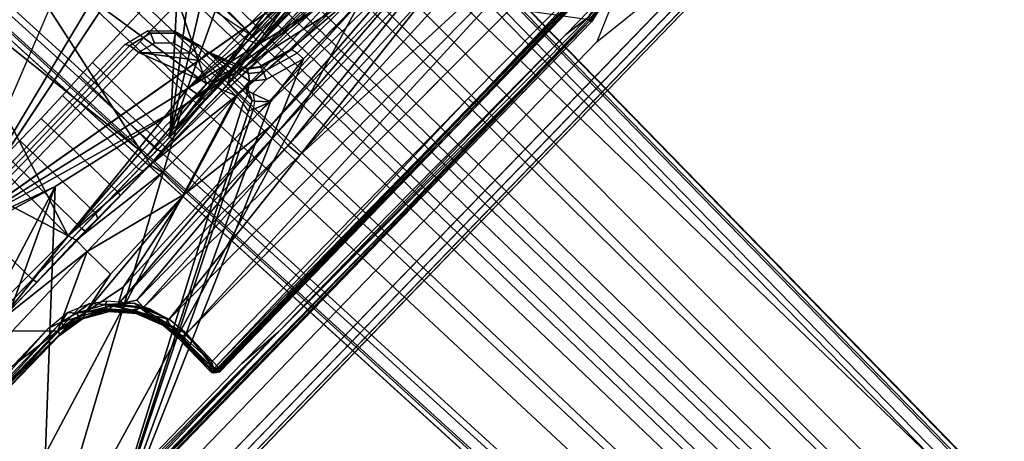
# Model space of a CAD drawing. Units: inches. Extents: x -2 to 216, y -6 to 228.
# Drawn here: x 79 to 82, y 79 to 81 of the extents above; entities that cross this region are included whole.
import ezdxf

# ---------------------------------------------------------------- set-up
doc = ezdxf.new("R2010")
doc.units = ezdxf.units.IN
doc.header["$MEASUREMENT"] = 0
for name, color, linetype in [('SEAT-BASE', 5, 'Continuous'), ('SEAT-CHASSIS', 5, 'Continuous'), ('SEAT-FABRIC', 5, 'Continuous'), ('SEAT-FRAME', 5, 'Continuous')]:
    doc.layers.add(name, color=color, linetype=linetype)

# ---------------------------------------------------------------- blocks, each defined once
blk = doc.blocks.new('1COSM_STOOL_LOWBACK_FXDARMS_0T')
at = {"layer": 'SEAT-BASE'}
for points in [[(-0.445, -12.9805, 4.6427), (-0.7835, -1.831, 7.726), (-0.763, -1.8427, 7.7766), (-0.4279, -12.9938, 4.6922)], [(-0.7835, -1.831, 7.726), (-0.7566, -2.7009, 7.4436), (-0.4638, -12.2845, 4.77), (-0.445, -12.9805, 4.6427)], [(-0.4279, -12.9938, 4.6922), (-0.763, -1.8427, 7.7766), (-0.7134, -1.8462, 7.8018), (-0.3818, -13, 4.7197)], [(-0.3818, -13, 4.7197), (-0.7134, -1.8462, 7.8018), (-0.3572, -1.8462, 7.8317), (-0.192, -13, 4.7496)], [(-0.192, -13, 4.7496), (-0.3572, -1.8462, 7.8317), (0, -1.8462, 7.8418), (0, -13, 4.7597)], [(0, -13, 4.7597), (0, -1.8462, 7.8418), (0.3572, -1.8462, 7.8317), (0.192, -13, 4.7496)], [(0.192, -13, 4.7496), (0.3572, -1.8462, 7.8317), (0.7134, -1.8462, 7.8018), (0.3818, -13, 4.7197)], [(0.3818, -13, 4.7197), (0.7134, -1.8462, 7.8018), (0.763, -1.8427, 7.7766), (0.4279, -12.9938, 4.6922)], [(0.4279, -12.9938, 4.6922), (0.763, -1.8427, 7.7766), (0.7835, -1.831, 7.726), (0.445, -12.9805, 4.6427)], [(0.445, -12.9805, 4.6427), (0.4638, -12.2845, 4.77), (0.7566, -2.7009, 7.4436), (0.7835, -1.831, 7.726)], [(-0.1, -2.3581, 6.3616), (-0.0962, -3.8656, 6.0034), (-0.1556, -3.5293, 6.4814), (-0.1623, -2.2398, 6.8147)], [(-0.0962, -3.8656, 6.0034), (-0.0962, -3.8656, 6.0034), (-0.0591, -2.3919, 5.1688), (-0.1, -2.3581, 6.3616)], [(-0.075, -12.2765, 4.0039), (-0.0591, -11.9929, 3.5866), (-0.0591, -2.3919, 5.1688), (-0.0962, -3.8656, 6.0034)], [(-0.0591, -2.3919, 5.1688), (0.0591, -2.3919, 5.1688), (0.0591, -11.9929, 3.5866), (-0.0591, -11.9929, 3.5866)], [(0.0962, -3.8656, 6.0034), (0.0591, -2.3919, 5.1688), (0.0591, -11.9929, 3.5866), (0.075, -12.2765, 4.0039)], [(-0.3843, -12.2495, 4.6539), (-0.6626, -2.664, 7.3173), (-0.7309, -2.6791, 7.3655), (-0.4413, -12.2644, 4.7009)], [(-0.2763, -12.2507, 4.5728), (-0.4426, -2.894, 7.1322), (-0.6626, -2.664, 7.3173), (-0.3843, -12.2495, 4.6539)], [(-0.2763, -12.2507, 4.5728), (-0.4426, -2.894, 7.1322), (-0.6626, -2.664, 7.3173), (-0.3843, -12.2495, 4.6539)], [(0.3843, -12.2495, 4.6539), (0.6626, -2.664, 7.3173), (0.4426, -2.894, 7.1322), (0.2763, -12.2507, 4.5728)], [(0.3843, -12.2495, 4.6539), (0.6626, -2.664, 7.3173), (0.4426, -2.894, 7.1322), (0.2763, -12.2507, 4.5728)], [(0.4413, -12.2644, 4.7009), (0.7309, -2.6791, 7.3655), (0.6626, -2.664, 7.3173), (0.3843, -12.2495, 4.6539)], [(-0.4413, -12.2644, 4.7009), (-0.7309, -2.6791, 7.3655), (-0.7566, -2.7009, 7.4436), (-0.4638, -12.2845, 4.77)], [(0.4638, -12.2845, 4.77), (0.7566, -2.7009, 7.4436), (0.7309, -2.6791, 7.3655), (0.4413, -12.2644, 4.7009)], [(-0.1972, -12.2558, 4.4629), (-0.2963, -3.1423, 6.9012), (-0.4426, -2.894, 7.1322), (-0.2763, -12.2507, 4.5728)], [(-0.1972, -12.2558, 4.4629), (-0.2963, -3.1423, 6.9012), (-0.4426, -2.894, 7.1322), (-0.2763, -12.2507, 4.5728)], [(0.2763, -12.2507, 4.5728), (0.4426, -2.894, 7.1322), (0.2963, -3.1423, 6.9012), (0.1972, -12.2558, 4.4629)], [(0.2763, -12.2507, 4.5728), (0.4426, -2.894, 7.1322), (0.2963, -3.1423, 6.9012), (0.1972, -12.2558, 4.4629)], [(-0.1101, -12.2677, 4.2405), (-0.1556, -3.5293, 6.4814), (-0.2963, -3.1423, 6.9012), (-0.1972, -12.2558, 4.4629)], [(-0.1101, -12.2677, 4.2405), (-0.1556, -3.5293, 6.4814), (-0.2963, -3.1423, 6.9012), (-0.1972, -12.2558, 4.4629)], [(0.1972, -12.2558, 4.4629), (0.2963, -3.1423, 6.9012), (0.1556, -3.5293, 6.4814), (0.1101, -12.2677, 4.2405)], [(0.1972, -12.2558, 4.4629), (0.2963, -3.1423, 6.9012), (0.1556, -3.5293, 6.4814), (0.1101, -12.2677, 4.2405)], [(-0.075, -12.2765, 4.0039), (-0.0962, -3.8656, 6.0034), (-0.1556, -3.5293, 6.4814), (-0.1101, -12.2677, 4.2405)], [(-0.075, -12.2765, 4.0039), (-0.0962, -3.8656, 6.0034), (-0.1556, -3.5293, 6.4814), (-0.1101, -12.2677, 4.2405)], [(0.1101, -12.2677, 4.2405), (0.1556, -3.5293, 6.4814), (0.0962, -3.8656, 6.0034), (0.075, -12.2765, 4.0039)], [(0.1101, -12.2677, 4.2405), (0.1556, -3.5293, 6.4814), (0.0962, -3.8656, 6.0034), (0.075, -12.2765, 4.0039)]]:
    blk.add_3dface(points, dxfattribs=at)
at = {"layer": 'SEAT-CHASSIS'}
for points, invisible_edges in [([(-0.19, -2.869, 22.6231), (-1.4234, -3.5615, 22.4821), (-0.4308, -2.7717, 22.6041)], 1), ([(0.0448, -3.0071, 22.6385), (-1.4234, -3.5615, 22.4821), (-0.19, -2.869, 22.6231)], 2), ([(-1.4234, -3.5615, 22.4821), (0.3036, -3.2426, 22.649), (0.3083, -3.8919, 22.6167)], 2), ([(-1.9563, -4.1146, 25.1136), (-1.416, -4.1183, 25.0106), (-3.2129, -4.1167, 25.4114)], 2), ([(-1.9461, -4.117, 25.1575), (-3.2129, -4.1167, 25.4114), (-1.416, -4.1183, 25.0106)], 2), ([(-1.0982, -4.3924, 24.8259), (-1.0891, -4.3592, 24.8261), (-1.0826, -4.4462, 24.8091)], 2), ([(1.28, -4.6322, 24.2322), (-1.0773, -4.4589, 24.8976), (-1.0855, -4.6327, 24.869)], 1), ([(1.28, -4.6322, 24.2322), (1.4425, -4.568, 24.2015), (-1.0773, -4.4589, 24.8976)], 15), ([(-1.0773, -4.4589, 24.8976), (1.4425, -4.568, 24.2015), (1.4895, -4.5006, 24.2022)], 1), ([(0.8319, -4.7414, 22.7952), (0.9179, -4.7191, 22.83), (0.8352, -4.7343, 22.8453)], 12), ([(0.8319, -4.7414, 22.7952), (0.8352, -4.7343, 22.8453), (-2.188, -4.7347, 23.3043)], 1), ([(-2.1496, -4.7269, 23.2636), (0.83, -4.7284, 22.7739), (-2.0775, -4.737, 23.2676)], 14), ([(-2.0775, -4.737, 23.2676), (0.83, -4.7284, 22.7739), (0.8319, -4.7414, 22.7952)], 1)]:
    blk.add_3dface(points, dxfattribs=dict(at, invisible_edges=invisible_edges))
for points in [[(-1.123, -3.8812, 25.1111), (-1.4138, -2.8984, 25.2586), (-1.5295, -3.8726, 25.1364)], [(-1.123, -3.8812, 25.1111), (-1.1019, -2.8985, 25.251), (-1.4138, -2.8984, 25.2586)], [(-1.123, -3.8812, 25.1111), (-0.7018, -3.8583, 25.1267), (-0.7897, -2.8984, 25.2565)], [(-1.123, -3.8812, 25.1111), (-0.7897, -2.8984, 25.2565), (-1.1019, -2.8985, 25.251)], [(-0.7018, -3.8583, 25.1267), (-0.4779, -2.8983, 25.2716), (-0.7897, -2.8984, 25.2565)], [(-0.7018, -3.8583, 25.1267), (-0.3473, -3.8583, 25.1558), (-0.4779, -2.8983, 25.2716)], [(-0.3473, -3.8583, 25.1558), (0.1434, -2.8978, 25.3176), (-0.4779, -2.8983, 25.2716)], [(0.4431, -3.8587, 25.2462), (0.1434, -2.8978, 25.3176), (-0.3473, -3.8583, 25.1558)], [(0.0448, -3.0071, 22.6385), (0.2526, -3.1715, 22.6479), (-1.4234, -3.5615, 22.4821)], [(0.3036, -3.2426, 22.649), (-1.4234, -3.5615, 22.4821), (0.2526, -3.1715, 22.6479)], [(-0.7561, -3.8976, 23.7008), (-0.7561, -3.4979, 23.7008), (-0.6573, -3.4939, 23.7686), (-0.6573, -3.8976, 23.7686)], [(-0.5879, -3.8976, 23.8059), (-0.5879, -3.492, 23.8059), (-0.6573, -3.4939, 23.7686), (-0.6573, -3.8976, 23.7686)], [(-0.1426, -3.5106, 23.8794), (-0.1503, -3.4851, 23.8781), (-0.5879, -3.492, 23.8059), (-0.5879, -3.8976, 23.8059)], [(-1.0675, -3.8976, 23.7267), (-0.9897, -3.8976, 23.7138), (-0.9897, -3.4995, 23.7138), (-1.0675, -3.4996, 23.7267)], [(-0.9897, -3.8976, 23.7138), (-0.9897, -3.4995, 23.7138), (-0.8744, -3.4999, 23.6813), (-0.8744, -3.8976, 23.6813)], [(-0.8744, -3.8976, 23.6813), (-0.8744, -3.4999, 23.6813), (-0.7561, -3.4979, 23.7008), (-0.7561, -3.8976, 23.7008)], [(-0.5879, -3.8976, 23.8059), (-0.5879, -3.8976, 23.8059), (-0.1052, -3.5412, 23.8856), (-0.1426, -3.5106, 23.8794)], [(-1.5955, -3.5356, 24.9561), (-0.4534, -3.5331, 24.7395), (-0.4437, -3.5496, 24.7815), (-1.5891, -3.5521, 24.9987)], [(-1.5891, -3.5521, 24.9987), (-0.4437, -3.5496, 24.7815), (-0.4396, -3.5921, 24.7991), (-1.5863, -3.5946, 25.0165)], [(-1.4601, -3.565, 23.2509), (-1.3348, -3.5661, 23.1994), (-1.3348, -3.8976, 23.1994), (-1.4601, -3.8976, 23.2509)], [(-1.4234, -3.5615, 22.4821), (0.3083, -3.8919, 22.6167), (0.1552, -3.9606, 22.5993)], [(-0.4692, -3.8521, 22.566), (-1.0233, -3.7159, 22.5271), (-1.4234, -3.5615, 22.4821)], [(-1.4234, -3.5615, 22.4821), (0.1552, -3.9606, 22.5993), (-0.4692, -3.8521, 22.566)], [(-1.4101, -3.5921, 22.4888), (-1.4234, -3.5615, 22.4821), (-1.0233, -3.7159, 22.5271)], [(-1.3348, -3.8976, 23.1994), (-1.3348, -3.5661, 23.1994), (-0.4062, -3.5668, 22.9948), (-0.4062, -3.8189, 22.9948)], [(-0.0348, -3.567, 23.8972), (-0.0348, -3.567, 23.8972), (-0.1052, -3.5412, 23.8856), (-0.5879, -3.8976, 23.8059)], [(-0.5879, -3.8976, 23.8059), (-0.5879, -3.8976, 23.8059), (0.1118, -3.584, 23.9214), (-0.0348, -3.567, 23.8972)], [(-0.4534, -3.5331, 24.7395), (-0.3576, -3.5594, 24.7166), (-0.3557, -3.5735, 24.7609), (-0.4437, -3.5496, 24.7815)], [(-0.4437, -3.5496, 24.7815), (-0.3557, -3.5735, 24.7609), (-0.3724, -3.6105, 24.7836), (-0.4396, -3.5921, 24.7991)], [(-0.4062, -3.8189, 22.9948), (-0.4062, -3.5668, 22.9948), (-0.1187, -3.5677, 22.915), (-0.1227, -3.8189, 22.9163)], [(-0.3576, -3.5594, 24.7166), (-0.2868, -3.6326, 24.7003), (-0.2907, -3.6406, 24.7459), (-0.3557, -3.5735, 24.7609)], [(-0.1187, -3.5677, 22.915), (-0.1227, -3.8189, 22.9163), (0.1181, -3.8189, 22.8228), (0.1088, -3.5695, 22.8269)], [(-2.9212, -4.7183, 25.3543), (-0.3023, -3.9699, 24.7674), (-0.4396, -3.5921, 24.7991), (-1.5863, -3.5946, 25.0165)], [(-1.4101, -3.5921, 22.4888), (-1.0233, -3.7159, 22.5271), (-2.3627, -4.1059, 22.9739)], [(-0.5879, -3.8976, 23.8059), (0.8712, -3.7334, 24.0468), (0.8712, -3.5931, 24.0468), (0.1118, -3.584, 23.9214)], [(-0.3053, -3.7344, 24.7681), (-0.3228, -3.6617, 24.7721), (-0.3724, -3.6105, 24.7836), (-0.4396, -3.5921, 24.7991)], [(-0.3023, -3.778, 24.7674), (-0.3023, -3.778, 24.7674), (-0.3053, -3.7344, 24.7681), (-0.4396, -3.5921, 24.7991)], [(-0.3023, -3.9699, 24.7674), (-0.3023, -3.9699, 24.7674), (-0.3023, -3.778, 24.7674), (-0.4396, -3.5921, 24.7991)], [(-0.3557, -3.5735, 24.7609), (-0.2907, -3.6406, 24.7459), (-0.3228, -3.6617, 24.7721), (-0.3724, -3.6105, 24.7836)], [(-0.2907, -3.6406, 24.7459), (-0.2679, -3.7344, 24.741), (-0.3053, -3.7344, 24.7681), (-0.3228, -3.6617, 24.7721)], [(-0.2868, -3.6326, 24.7003), (-0.2615, -3.7344, 24.6953), (-0.2679, -3.7344, 24.741), (-0.2907, -3.6406, 24.7459)], [(-3.2733, -4.7216, 23.4656), (-1.0233, -3.7159, 22.5271), (-2.1496, -4.7269, 23.2636)], [(-2.3627, -4.1059, 22.9739), (-1.0233, -3.7159, 22.5271), (-2.1483, -4.2187, 22.9964)], [(-0.4692, -3.8521, 22.566), (-2.1496, -4.7269, 23.2636), (-1.0233, -3.7159, 22.5271)], [(-0.5879, -3.8976, 23.8059), (-0.5879, -3.8976, 23.8059), (0.9403, -3.761, 24.0582), (0.8712, -3.7334, 24.0468)], [(-0.2679, -3.7344, 24.741), (-0.2692, -3.778, 24.7463), (-0.3023, -3.778, 24.7674), (-0.3053, -3.7344, 24.7681)], [(-0.2615, -3.7344, 24.6953), (-0.2566, -3.778, 24.7091), (-0.2692, -3.778, 24.7463), (-0.2679, -3.7344, 24.741)], [(-0.2566, -3.778, 24.7091), (-0.2566, -3.778, 24.7091), (-0.2592, -3.7698, 24.6944), (-0.2615, -3.7344, 24.6953)], [(1.1782, -3.8583, 24.0975), (1.1782, -3.7835, 24.0975), (0.9403, -3.761, 24.0582), (-0.5879, -3.8976, 23.8059)], [(-0.2692, -3.778, 24.7463), (-0.2692, -3.9699, 24.7463), (-0.3023, -3.9699, 24.7674), (-0.3023, -3.778, 24.7674)], [(-0.2566, -3.778, 24.7091), (-0.2566, -3.9699, 24.7091), (-0.2692, -3.9699, 24.7463), (-0.2692, -3.778, 24.7463)], [(-0.2089, -3.9457, 24.6573), (-0.2001, -3.9298, 24.6317), (-0.2592, -3.7698, 24.6944), (-0.2566, -3.778, 24.7091)], [(-0.2001, -3.9298, 24.6317), (-0.2001, -3.9298, 24.6317), (-0.2029, -3.9246, 24.6009), (-0.2592, -3.7698, 24.6944)], [(-0.2566, -3.778, 24.7091), (-0.2566, -3.778, 24.7091), (-0.2269, -3.9677, 24.6704), (-0.2089, -3.9457, 24.6573)], [(-0.2566, -3.9699, 24.7091), (-0.2566, -3.9699, 24.7091), (-0.2269, -3.9677, 24.6704), (-0.2566, -3.778, 24.7091)], [(-0.4062, -3.8189, 22.9948), (-0.4062, -3.8189, 22.9948), (-0.3928, -3.8976, 22.9919), (-1.3348, -3.8976, 23.1994)], [(-0.4062, -3.8189, 22.9948), (-0.4062, -3.8189, 22.9948), (-0.1214, -3.8405, 22.9202), (-0.1177, -3.8591, 22.9313)], [(-0.1227, -3.8189, 22.9163), (-0.1227, -3.8189, 22.9163), (-0.1214, -3.8405, 22.9202), (-0.4062, -3.8189, 22.9948)], [(-0.4062, -3.8189, 22.9948), (-0.1177, -3.8591, 22.9313), (-0.1026, -3.8976, 22.9279), (-0.3928, -3.8976, 22.9919)], [(0.1181, -3.8189, 22.8228), (-0.1227, -3.8189, 22.9163), (-0.1214, -3.8405, 22.9202), (0.1248, -3.8597, 22.8377)], [(-2.1496, -4.7269, 23.2636), (-0.4692, -3.8521, 22.566), (0.3371, -4.0453, 22.622)], [(-1.123, -3.8812, 25.1111), (-0.7055, -3.8857, 25.1188), (-0.7018, -3.8583, 25.1267)], [(-0.7055, -3.8857, 25.1188), (-0.2453, -3.8876, 25.1564), (-0.3473, -3.8583, 25.1558)], [(-0.7055, -3.8857, 25.1188), (-0.3473, -3.8583, 25.1558), (-0.7018, -3.8583, 25.1267)], [(-0.5879, -3.8976, 23.8059), (-0.5879, -3.8976, 23.8059), (1.2106, -3.8813, 24.1028), (1.1782, -3.8583, 24.0975)], [(0.3371, -4.0453, 22.622), (-0.4692, -3.8521, 22.566), (0.1552, -3.9606, 22.5993)], [(-0.2453, -3.8876, 25.1564), (0.1236, -3.8583, 25.2081), (-0.3473, -3.8583, 25.1558)], [(0.5313, -3.9366, 25.2099), (0.1236, -3.8583, 25.2081), (-0.292, -3.9163, 25.1297)], [(-0.2453, -3.8876, 25.1564), (-0.292, -3.9163, 25.1297), (0.1236, -3.8583, 25.2081)], [(0.1248, -3.8597, 22.8377), (-0.1214, -3.8405, 22.9202), (-0.1177, -3.8591, 22.9313), (0.141, -3.8779, 22.8743)], [(-0.1026, -3.8976, 22.9279), (-0.1026, -3.8976, 22.9279), (-0.1177, -3.8591, 22.9313), (0.141, -3.8779, 22.8743)], [(-1.9457, -3.8976, 23.5817), (-1.9425, -3.9173, 23.5623), (-1.0643, -3.9173, 23.7073), (-1.0675, -3.8976, 23.7267)], [(-1.5261, -3.9187, 25.1259), (-1.123, -3.8812, 25.1111), (-1.5295, -3.8726, 25.1364)], [(-1.5261, -3.9187, 25.1259), (-1.1135, -3.9133, 25.0974), (-1.123, -3.8812, 25.1111)], [(-1.4496, -3.9173, 23.2676), (-1.4601, -3.8976, 23.2509), (-1.3348, -3.8976, 23.1994), (-1.3306, -3.9173, 23.2187)], [(-1.3306, -3.9173, 23.2187), (-1.3348, -3.8976, 23.1994), (1.244, -3.8976, 22.6312), (1.2483, -3.9173, 22.6504)], [(-1.123, -3.8812, 25.1111), (-0.7143, -3.9178, 25.0972), (-0.7055, -3.8857, 25.1188)], [(-1.1135, -3.9133, 25.0974), (-0.7143, -3.9178, 25.0972), (-1.123, -3.8812, 25.1111)], [(-1.0675, -3.8976, 23.7267), (-1.0643, -3.9173, 23.7073), (-0.9991, -3.9173, 23.6964), (-0.9897, -3.8976, 23.7138)], [(-0.9897, -3.8976, 23.7138), (-0.9991, -3.9173, 23.6964), (-0.8755, -3.9173, 23.6616), (-0.8744, -3.8976, 23.6813)], [(-0.8755, -3.9173, 23.6616), (-0.8744, -3.8976, 23.6813), (-0.7561, -3.8976, 23.7008), (-0.7488, -3.9173, 23.6825)], [(-0.7561, -3.8976, 23.7008), (-0.7488, -3.9173, 23.6825), (-0.6429, -3.9173, 23.7552), (-0.6573, -3.8976, 23.7686)], [(-0.2453, -3.8876, 25.1564), (-0.7055, -3.8857, 25.1188), (-0.7143, -3.9178, 25.0972)], [(-0.292, -3.9163, 25.1297), (-0.2453, -3.8876, 25.1564), (-0.7143, -3.9178, 25.0972)], [(-0.6573, -3.8976, 23.7686), (-0.6429, -3.9173, 23.7552), (-0.5847, -3.9173, 23.7865), (-0.5879, -3.8976, 23.8059)], [(1.3609, -3.8976, 24.1276), (1.2645, -3.8921, 24.1117), (1.2106, -3.8813, 24.1028), (-0.5879, -3.8976, 23.8059)], [(-0.5879, -3.8976, 23.8059), (-0.5847, -3.9173, 23.7865), (1.4491, -3.9173, 24.1222), (1.3609, -3.8976, 24.1276)], [(-0.1026, -3.8976, 22.9279), (0.141, -3.8779, 22.8743), (1.244, -3.878, 22.6312), (1.244, -3.8976, 22.6312)], [(-1.5408, -3.9173, 23.3053), (-1.0643, -3.9173, 23.7073), (-1.9425, -3.9173, 23.5623), (-1.6394, -3.9173, 23.3102)], [(-1.4496, -3.9173, 23.2676), (-0.9991, -3.9173, 23.6964), (-1.0643, -3.9173, 23.7073), (-1.5408, -3.9173, 23.3053)], [(-1.1159, -3.9738, 25.0588), (-1.5261, -3.9187, 25.1259), (-1.5288, -3.9785, 25.11)], [(-1.5261, -3.9187, 25.1259), (-1.1159, -3.9738, 25.0588), (-1.1135, -3.9133, 25.0974)], [(-1.4496, -3.9173, 23.2676), (-1.3306, -3.9173, 23.2187), (-0.8755, -3.9173, 23.6616), (-0.9991, -3.9173, 23.6964)], [(1.1711, -3.9173, 23.6377), (-0.5847, -3.9173, 23.7865), (-1.3306, -3.9173, 23.2187), (1.1708, -3.9173, 23.0922)], [(-0.7488, -3.9173, 23.6825), (-0.7488, -3.9173, 23.6825), (-0.8755, -3.9173, 23.6616), (-1.3306, -3.9173, 23.2187)], [(-1.3306, -3.9173, 23.2187), (-1.3306, -3.9173, 23.2187), (1.1804, -3.9173, 23.0436), (1.1708, -3.9173, 23.0922)], [(1.2483, -3.9173, 22.6504), (1.2078, -3.9173, 23.0022), (1.1804, -3.9173, 23.0436), (-1.3306, -3.9173, 23.2187)], [(-0.6429, -3.9173, 23.7552), (-0.7488, -3.9173, 23.6825), (-1.3306, -3.9173, 23.2187), (-0.5847, -3.9173, 23.7865)], [(-1.1159, -3.9738, 25.0588), (-0.7038, -3.9709, 25.0329), (-1.1135, -3.9133, 25.0974)], [(-0.7038, -3.9709, 25.0329), (-0.7143, -3.9178, 25.0972), (-1.1135, -3.9133, 25.0974)], [(-0.2923, -3.9298, 25.1109), (-0.292, -3.9163, 25.1297), (-0.7143, -3.9178, 25.0972)], [(-0.7143, -3.9178, 25.0972), (-0.7038, -3.9709, 25.0329), (-0.2936, -3.9713, 25.0278)], [(-0.7143, -3.9178, 25.0972), (-0.2936, -3.9713, 25.0278), (-0.2923, -3.9298, 25.1109)], [(-0.5847, -3.9173, 23.7865), (1.2081, -3.9173, 23.7277), (1.376, -3.9173, 23.8406), (1.4491, -3.9173, 24.1222)], [(1.1807, -3.9173, 23.6863), (1.1807, -3.9173, 23.6863), (1.2081, -3.9173, 23.7277), (-0.5847, -3.9173, 23.7865)], [(-0.5847, -3.9173, 23.7865), (-0.5847, -3.9173, 23.7865), (1.1711, -3.9173, 23.6377), (1.1807, -3.9173, 23.6863)], [(0.527, -3.9822, 25.0525), (-0.2923, -3.9298, 25.1109), (-0.2936, -3.9713, 25.0278)], [(-0.2923, -3.9298, 25.1109), (0.5303, -3.9526, 25.1813), (-0.292, -3.9163, 25.1297)], [(0.527, -3.9822, 25.0525), (0.5303, -3.9526, 25.1813), (-0.2923, -3.9298, 25.1109)], [(0.5313, -3.9366, 25.2099), (-0.292, -3.9163, 25.1297), (0.5303, -3.9526, 25.1813)], [(-0.1591, -3.9623, 24.6218), (-0.2001, -3.9298, 24.6317), (-0.2089, -3.9457, 24.6573), (-0.1646, -3.9818, 24.6466)], [(-0.1636, -3.9557, 24.5907), (-0.2029, -3.9246, 24.6009), (-0.2001, -3.9298, 24.6317), (-0.1591, -3.9623, 24.6218)], [(-0.3023, -3.9699, 24.7674), (-2.9212, -4.7183, 25.3543), (-2.0579, -4.8935, 25.1351), (-0.3043, -4.0092, 24.757)], [(-1.4084, -4.102, 25.055), (-1.5288, -3.9785, 25.11), (-1.9399, -4.0254, 25.1839)], [(-1.5288, -3.9785, 25.11), (-1.4084, -4.102, 25.055), (-1.1159, -3.9738, 25.0588)], [(-1.4084, -4.102, 25.055), (-1.1153, -4.0962, 24.9989), (-1.1159, -3.9738, 25.0588)], [(-0.7038, -3.9709, 25.0329), (-1.1159, -3.9738, 25.0588), (-0.7041, -4.0874, 24.9317)], [(-0.7041, -4.0874, 24.9317), (-1.1159, -3.9738, 25.0588), (-1.1153, -4.0962, 24.9989)], [(-0.7038, -3.9709, 25.0329), (-0.7041, -4.0874, 24.9317), (-0.2936, -3.9713, 25.0278)], [(-0.7041, -4.0874, 24.9317), (-0.2952, -4.0768, 24.879), (-0.2936, -3.9713, 25.0278)], [(-0.2692, -3.9699, 24.7463), (-0.2703, -3.9987, 24.7398), (-0.3043, -4.0092, 24.757), (-0.3023, -3.9699, 24.7674)], [(-0.2952, -4.0768, 24.879), (0.5233, -4.0518, 24.8043), (-0.2936, -3.9713, 25.0278)], [(-0.2936, -3.9713, 25.0278), (0.5233, -4.0518, 24.8043), (0.527, -3.9822, 25.0525)], [(-0.2566, -3.9699, 24.7091), (-0.2566, -3.9797, 24.708), (-0.2703, -3.9987, 24.7398), (-0.2692, -3.9699, 24.7463)], [(-0.2269, -3.9677, 24.6704), (-0.2269, -3.9677, 24.6704), (-0.2566, -3.9797, 24.708), (-0.2563, -3.9884, 24.7036)], [(-0.2269, -3.9677, 24.6704), (-0.2269, -3.9677, 24.6704), (-0.2566, -3.9699, 24.7091), (-0.2566, -3.9797, 24.708)], [(-0.2516, -4.0088, 24.6893), (-0.1785, -4.0084, 24.658), (-0.2269, -3.9677, 24.6704), (-0.2563, -3.9884, 24.7036)], [(-0.1646, -3.9818, 24.6466), (-0.2089, -3.9457, 24.6573), (-0.2269, -3.9677, 24.6704), (-0.1785, -4.0084, 24.658)], [(-0.031, -4.0012, 24.5873), (-0.1591, -3.9623, 24.6218), (-0.1646, -3.9818, 24.6466), (-0.0258, -4.024, 24.6094)], [(-0.0387, -3.9938, 24.5568), (-0.1636, -3.9557, 24.5907), (-0.1591, -3.9623, 24.6218), (-0.031, -4.0012, 24.5873)], [(-0.3106, -4.044, 24.7157), (-0.3106, -4.044, 24.7157), (-0.3043, -4.0092, 24.757), (-2.0579, -4.8935, 25.1351)], [(-0.2703, -3.9987, 24.7398), (-0.2727, -4.0257, 24.7142), (-0.3106, -4.044, 24.7157), (-0.3043, -4.0092, 24.757)], [(-0.2566, -3.9797, 24.708), (-0.2563, -3.9884, 24.7036), (-0.2727, -4.0257, 24.7142), (-0.2703, -3.9987, 24.7398)], [(-0.2563, -3.9884, 24.7036), (-0.2516, -4.0088, 24.6893), (-0.2677, -4.0341, 24.6994), (-0.2727, -4.0257, 24.7142)], [(-0.2516, -4.0088, 24.6893), (-0.2516, -4.0088, 24.6893), (-0.2677, -4.0341, 24.6994), (-0.2277, -4.0797, 24.6675)], [(-0.2277, -4.0797, 24.6675), (-0.0245, -4.0554, 24.6168), (-0.1785, -4.0084, 24.658), (-0.2516, -4.0088, 24.6893)], [(-0.0258, -4.024, 24.6094), (-0.1646, -3.9818, 24.6466), (-0.1785, -4.0084, 24.658), (-0.0245, -4.0554, 24.6168)], [(-0.0387, -3.9938, 24.5568), (0.9221, -4.0121, 24.3108), (0.9298, -4.0198, 24.3415), (-0.031, -4.0012, 24.5873)], [(-0.031, -4.0012, 24.5873), (0.9298, -4.0198, 24.3415), (0.9351, -4.043, 24.3637), (-0.0258, -4.024, 24.6094)], [(0.3371, -4.0453, 22.622), (0.83, -4.7284, 22.7739), (-2.1496, -4.7269, 23.2636)], [(-2.0579, -4.8935, 25.1351), (-2.0579, -4.8935, 25.1351), (-0.294, -4.0517, 24.6984), (-0.3106, -4.044, 24.7157)], [(-0.2277, -4.0797, 24.6675), (-0.2277, -4.0797, 24.6675), (-0.294, -4.0517, 24.6984), (-2.0579, -4.8935, 25.1351)], [(-1.9421, -4.1003, 25.1743), (-1.4084, -4.102, 25.055), (-1.9399, -4.0254, 25.1839)], [(-0.2727, -4.0257, 24.7142), (-0.2677, -4.0341, 24.6994), (-0.294, -4.0517, 24.6984), (-0.3106, -4.044, 24.7157)], [(0.5233, -4.0518, 24.8043), (-0.2952, -4.0768, 24.879), (0.5227, -4.0989, 24.6905)], [(-0.2277, -4.0797, 24.6675), (-0.2277, -4.0797, 24.6675), (-0.2677, -4.0341, 24.6994), (-0.294, -4.0517, 24.6984)], [(-0.0258, -4.024, 24.6094), (0.9351, -4.043, 24.3637), (0.9362, -4.0749, 24.3706), (-0.0245, -4.0554, 24.6168)], [(-0.0245, -4.0554, 24.6168), (-2.0579, -4.8935, 25.1351), (1.7922, -4.895, 24.0724), (1.9613, -4.0712, 24.078)], [(-0.0245, -4.0554, 24.6168), (-0.0245, -4.0554, 24.6168), (-0.2277, -4.0797, 24.6675), (-2.0579, -4.8935, 25.1351)], [(-1.4251, -4.0693, 24.975), (-1.9611, -4.0903, 25.093), (-1.9615, -4.0738, 25.0916)], [(-1.376, -4.0884, 24.9632), (-1.9611, -4.0903, 25.093), (-1.4251, -4.0693, 24.975)], [(-1.376, -4.0884, 24.9632), (-1.9593, -4.1047, 25.1007), (-1.9611, -4.0903, 25.093)], [(-1.9593, -4.1047, 25.1007), (-1.376, -4.0884, 24.9632), (-1.3798, -4.1045, 24.9713)], [(-1.376, -4.0884, 24.9632), (-1.4251, -4.0693, 24.975), (-1.3323, -4.0799, 24.9531)], [(-1.3143, -4.1219, 24.9535), (-1.3798, -4.1045, 24.9713), (-1.376, -4.0884, 24.9632)], [(-1.376, -4.0884, 24.9632), (-1.3323, -4.0799, 24.9531), (-1.3109, -4.1055, 24.9451)], [(-1.376, -4.0884, 24.9632), (-1.3109, -4.1055, 24.9451), (-1.3143, -4.1219, 24.9535)], [(-1.3323, -4.0799, 24.9531), (-1.2504, -4.1156, 24.9254), (-1.3109, -4.1055, 24.9451)], [(-1.1161, -4.1652, 24.9746), (-0.7041, -4.0874, 24.9317), (-1.2837, -4.1285, 25.0213)], [(-1.2837, -4.1285, 25.0213), (-0.7041, -4.0874, 24.9317), (-1.1153, -4.0962, 24.9989)], [(-1.1161, -4.1652, 24.9746), (-0.2957, -4.1425, 24.8178), (-0.7041, -4.0874, 24.9317)], [(-0.7041, -4.0874, 24.9317), (-0.2957, -4.1425, 24.8178), (-0.2952, -4.0768, 24.879)], [(-0.2957, -4.1425, 24.8178), (0.5227, -4.0989, 24.6905), (-0.2952, -4.0768, 24.879)], [(-1.9563, -4.1146, 25.1136), (-1.9593, -4.1047, 25.1007), (-1.3798, -4.1045, 24.9713)], [(-1.3798, -4.1045, 24.9713), (-1.3816, -4.1156, 24.9854), (-1.9563, -4.1146, 25.1136)], [(-1.416, -4.1183, 25.0106), (-1.9563, -4.1146, 25.1136), (-1.3816, -4.1156, 24.9854)], [(-1.9461, -4.117, 25.1575), (-1.4118, -4.1165, 25.0388), (-1.9421, -4.1003, 25.1743)], [(-1.9461, -4.117, 25.1575), (-1.416, -4.1183, 25.0106), (-1.4118, -4.1165, 25.0388)], [(-1.4084, -4.102, 25.055), (-1.9421, -4.1003, 25.1743), (-1.4118, -4.1165, 25.0388)], [(-1.3816, -4.1156, 24.9854), (-1.3099, -4.1373, 24.9842), (-1.416, -4.1183, 25.0106)], [(-1.3059, -4.1361, 25.0096), (-1.4118, -4.1165, 25.0388), (-1.416, -4.1183, 25.0106)], [(-1.3059, -4.1361, 25.0096), (-1.416, -4.1183, 25.0106), (-1.3099, -4.1373, 24.9842)], [(-1.4084, -4.102, 25.055), (-1.4118, -4.1165, 25.0388), (-1.3059, -4.1361, 25.0096)], [(-1.1153, -4.0962, 24.9989), (-1.4084, -4.102, 25.055), (-1.2837, -4.1285, 25.0213)], [(-1.4084, -4.102, 25.055), (-1.3059, -4.1361, 25.0096), (-1.3376, -4.1136, 25.0355)], [(-1.2837, -4.1285, 25.0213), (-1.4084, -4.102, 25.055), (-1.3376, -4.1136, 25.0355)], [(-1.3138, -4.1333, 24.9683), (-1.3816, -4.1156, 24.9854), (-1.3798, -4.1045, 24.9713)], [(-1.3099, -4.1373, 24.9842), (-1.3816, -4.1156, 24.9854), (-1.3138, -4.1333, 24.9683)], [(-1.3138, -4.1333, 24.9683), (-1.3798, -4.1045, 24.9713), (-1.3143, -4.1219, 24.9535)], [(-1.3059, -4.1361, 25.0096), (-1.2837, -4.1285, 25.0213), (-1.3376, -4.1136, 25.0355)], [(-1.3143, -4.1219, 24.9535), (-1.3109, -4.1055, 24.9451), (-1.2197, -4.1763, 24.9159)], [(-1.2197, -4.1763, 24.9159), (-1.3138, -4.1333, 24.9683), (-1.3143, -4.1219, 24.9535)], [(-1.2118, -4.1622, 24.9066), (-1.3109, -4.1055, 24.9451), (-1.2504, -4.1156, 24.9254)], [(-1.2118, -4.1622, 24.9066), (-1.2197, -4.1763, 24.9159), (-1.3109, -4.1055, 24.9451)], [(-1.2118, -4.1622, 24.9066), (-1.2504, -4.1156, 24.9254), (-1.1978, -4.1563, 24.9023)], [(0.5226, -4.1292, 24.6371), (0.5227, -4.0989, 24.6905), (-0.2957, -4.1425, 24.8178)], [(-1.2197, -4.1763, 24.9159), (-1.2203, -4.1905, 24.937), (-1.3138, -4.1333, 24.9683)], [(-1.3099, -4.1373, 24.9842), (-1.3138, -4.1333, 24.9683), (-1.2203, -4.1905, 24.937)], [(-1.3059, -4.1361, 25.0096), (-1.3099, -4.1373, 24.9842), (-1.2356, -4.1738, 24.9801)], [(-1.3099, -4.1373, 24.9842), (-1.2203, -4.1905, 24.937), (-1.2356, -4.1738, 24.9801)], [(-1.2214, -4.1821, 24.9776), (-1.2837, -4.1285, 25.0213), (-1.3059, -4.1361, 25.0096)], [(-1.2356, -4.1738, 24.9801), (-1.2214, -4.1821, 24.9776), (-1.3059, -4.1361, 25.0096)], [(-1.2837, -4.1285, 25.0213), (-1.2214, -4.1821, 24.9776), (-1.1911, -4.1867, 24.9846)], [(-1.1771, -4.1961, 24.9794), (-1.1161, -4.1652, 24.9746), (-1.2837, -4.1285, 25.0213)], [(-1.2837, -4.1285, 25.0213), (-1.1911, -4.1867, 24.9846), (-1.1771, -4.1961, 24.9794)], [(-1.2197, -4.1763, 24.9159), (-1.2118, -4.1622, 24.9066), (-1.1497, -4.26, 24.875)], [(-1.1978, -4.1563, 24.9023), (-1.1318, -4.2382, 24.8646), (-1.2118, -4.1622, 24.9066)], [(-1.1497, -4.26, 24.875), (-1.2118, -4.1622, 24.9066), (-1.1285, -4.2624, 24.8585)], [(-1.2118, -4.1622, 24.9066), (-1.1318, -4.2382, 24.8646), (-1.1285, -4.2624, 24.8585)], [(-1.1771, -4.1961, 24.9794), (-0.2958, -4.1784, 24.791), (-0.2957, -4.1425, 24.8178)], [(-1.1161, -4.1652, 24.9746), (-1.1771, -4.1961, 24.9794), (-0.2957, -4.1425, 24.8178)], [(-0.2958, -4.1784, 24.791), (0.5227, -4.1685, 24.5892), (0.5226, -4.1292, 24.6371)], [(0.5226, -4.1292, 24.6371), (-0.2957, -4.1425, 24.8178), (-0.2958, -4.1784, 24.791)], [(-1.2203, -4.1905, 24.937), (-1.1631, -4.247, 24.9425), (-1.2356, -4.1738, 24.9801)], [(-1.2214, -4.1821, 24.9776), (-1.2356, -4.1738, 24.9801), (-1.1631, -4.247, 24.9425)], [(-1.1911, -4.1867, 24.9846), (-1.2214, -4.1821, 24.9776), (-1.1599, -4.2467, 24.9469)], [(-1.1402, -4.283, 24.9297), (-1.2214, -4.1821, 24.9776), (-1.1631, -4.247, 24.9425)], [(-1.2214, -4.1821, 24.9776), (-1.1402, -4.283, 24.9297), (-1.1599, -4.2467, 24.9469)], [(-1.2203, -4.1905, 24.937), (-1.2197, -4.1763, 24.9159), (-1.1545, -4.269, 24.8907)], [(-1.1546, -4.2693, 24.9086), (-1.1631, -4.247, 24.9425), (-1.2203, -4.1905, 24.937)], [(-1.2203, -4.1905, 24.937), (-1.1545, -4.269, 24.8907), (-1.1546, -4.2693, 24.9086)], [(-1.1545, -4.269, 24.8907), (-1.2197, -4.1763, 24.9159), (-1.1497, -4.26, 24.875)], [(-1.1599, -4.2467, 24.9469), (-1.1255, -4.2687, 24.9476), (-1.1911, -4.1867, 24.9846)], [(-1.1255, -4.2687, 24.9476), (-1.1771, -4.1961, 24.9794), (-1.1911, -4.1867, 24.9846)], [(-1.1173, -4.2356, 24.9547), (-0.2958, -4.1784, 24.791), (-1.1771, -4.1961, 24.9794)], [(-1.1173, -4.2356, 24.9547), (-1.1771, -4.1961, 24.9794), (-1.1196, -4.2739, 24.9454)], [(-1.1771, -4.1961, 24.9794), (-1.1255, -4.2687, 24.9476), (-1.1196, -4.2739, 24.9454)], [(-1.1173, -4.2356, 24.9547), (-0.3006, -4.242, 24.7533), (-0.2958, -4.1784, 24.791)], [(-0.3006, -4.242, 24.7533), (0.5227, -4.1685, 24.5892), (-0.2958, -4.1784, 24.791)], [(0.5227, -4.1685, 24.5892), (-0.3006, -4.242, 24.7533), (0.5229, -4.2189, 24.5514)], [(-1.1318, -4.2382, 24.8646), (-1.1066, -4.2937, 24.8443), (-1.1285, -4.2624, 24.8585)], [(-0.3006, -4.242, 24.7533), (-1.1173, -4.2356, 24.9547), (-1.1196, -4.2739, 24.9454)], [(-0.2961, -4.2991, 24.7297), (0.5229, -4.2189, 24.5514), (-0.3006, -4.242, 24.7533)], [(0.5231, -4.2756, 24.5241), (0.5229, -4.2189, 24.5514), (-0.2961, -4.2991, 24.7297)], [(-1.1631, -4.247, 24.9425), (-1.1546, -4.2693, 24.9086), (-1.1402, -4.283, 24.9297)], [(-1.1255, -4.2687, 24.9476), (-1.1599, -4.2467, 24.9469), (-1.1289, -4.3027, 24.9241)], [(-1.1402, -4.283, 24.9297), (-1.1289, -4.3027, 24.9241), (-1.1599, -4.2467, 24.9469)], [(-1.1545, -4.269, 24.8907), (-1.132, -4.318, 24.8713), (-1.1546, -4.2693, 24.9086)], [(-1.132, -4.318, 24.8713), (-1.1163, -4.3748, 24.8718), (-1.1546, -4.2693, 24.9086)], [(-1.1546, -4.2693, 24.9086), (-1.1163, -4.3748, 24.8718), (-1.1402, -4.283, 24.9297)], [(-1.1545, -4.269, 24.8907), (-1.1497, -4.26, 24.875), (-1.132, -4.318, 24.8713)], [(-1.1285, -4.2624, 24.8585), (-1.1258, -4.3106, 24.8553), (-1.1497, -4.26, 24.875)], [(-1.1497, -4.26, 24.875), (-1.1258, -4.3106, 24.8553), (-1.132, -4.318, 24.8713)], [(-1.0838, -4.3735, 24.9138), (-1.1255, -4.2687, 24.9476), (-1.1289, -4.3027, 24.9241)], [(-1.1258, -4.3106, 24.8553), (-1.1285, -4.2624, 24.8585), (-1.0982, -4.3924, 24.8259)], [(-1.0982, -4.3924, 24.8259), (-1.1285, -4.2624, 24.8585), (-1.0891, -4.3592, 24.8261)], [(-1.0891, -4.3592, 24.8261), (-1.1285, -4.2624, 24.8585), (-1.1066, -4.2937, 24.8443)], [(-1.0838, -4.3735, 24.9138), (-1.1196, -4.2739, 24.9454), (-1.1255, -4.2687, 24.9476)], [(-1.1196, -4.2739, 24.9454), (-0.2961, -4.2991, 24.7297), (-0.3006, -4.242, 24.7533)], [(-1.1196, -4.2739, 24.9454), (-1.0838, -4.3735, 24.9138), (-0.2961, -4.2991, 24.7297)], [(1.3518, -4.399, 24.2645), (0.5231, -4.2756, 24.5241), (-0.2961, -4.2991, 24.7297)], [(-1.11, -4.3748, 24.8997), (-1.1402, -4.283, 24.9297), (-1.1163, -4.3748, 24.8718)], [(-1.1402, -4.283, 24.9297), (-1.11, -4.3748, 24.8997), (-1.1289, -4.3027, 24.9241)], [(-1.132, -4.318, 24.8713), (-1.1258, -4.3106, 24.8553), (-1.1159, -4.3695, 24.8486)], [(-1.1289, -4.3027, 24.9241), (-1.11, -4.3748, 24.8997), (-1.0838, -4.3735, 24.9138)], [(-1.1258, -4.3106, 24.8553), (-1.0982, -4.3924, 24.8259), (-1.1159, -4.3695, 24.8486)], [(-0.2961, -4.2991, 24.7297), (-1.0838, -4.3735, 24.9138), (1.3518, -4.399, 24.2645)], [(-1.132, -4.318, 24.8713), (-1.1159, -4.3695, 24.8486), (-1.1163, -4.3748, 24.8718)], [(-1.112, -4.4483, 24.8447), (-1.1163, -4.3748, 24.8718), (-1.1159, -4.3695, 24.8486)], [(-1.1034, -4.453, 24.8845), (-1.1163, -4.3748, 24.8718), (-1.112, -4.4483, 24.8447)], [(-1.11, -4.3748, 24.8997), (-1.1163, -4.3748, 24.8718), (-1.1034, -4.453, 24.8845)], [(-1.1159, -4.3695, 24.8486), (-1.0982, -4.3924, 24.8259), (-1.1061, -4.4482, 24.8265)], [(-1.1159, -4.3695, 24.8486), (-1.1061, -4.4482, 24.8265), (-1.112, -4.4483, 24.8447)], [(-1.0838, -4.3735, 24.9138), (-1.11, -4.3748, 24.8997), (-1.0773, -4.4589, 24.8976)], [(-1.11, -4.3748, 24.8997), (-1.1034, -4.453, 24.8845), (-1.0773, -4.4589, 24.8976)], [(-1.0773, -4.4589, 24.8976), (1.3518, -4.399, 24.2645), (-1.0838, -4.3735, 24.9138)], [(-1.1025, -4.6071, 24.7892), (-1.1061, -4.4482, 24.8265), (-1.0982, -4.3924, 24.8259)], [(-1.0982, -4.3924, 24.8259), (-1.0887, -4.6005, 24.7835), (-1.1025, -4.6071, 24.7892)], [(-1.0982, -4.3924, 24.8259), (-1.0826, -4.4462, 24.8091), (-1.0887, -4.6005, 24.7835)], [(1.4895, -4.5006, 24.2022), (1.3518, -4.399, 24.2645), (-1.0773, -4.4589, 24.8976)], [(-1.112, -4.4483, 24.8447), (-1.1177, -4.6186, 24.8124), (-1.1174, -4.6286, 24.8201)], [(-1.1177, -4.6186, 24.8124), (-1.112, -4.4483, 24.8447), (-1.1117, -4.6126, 24.7979)], [(-1.1174, -4.6286, 24.8201), (-1.1097, -4.6346, 24.8541), (-1.112, -4.4483, 24.8447)], [(-1.112, -4.4483, 24.8447), (-1.1061, -4.4482, 24.8265), (-1.1117, -4.6126, 24.7979)], [(-1.1034, -4.453, 24.8845), (-1.112, -4.4483, 24.8447), (-1.1097, -4.6346, 24.8541)], [(-1.1061, -4.4482, 24.8265), (-1.1025, -4.6071, 24.7892), (-1.1117, -4.6126, 24.7979)], [(-1.0997, -4.6291, 24.8634), (-1.1034, -4.453, 24.8845), (-1.1097, -4.6346, 24.8541)], [(-1.1034, -4.453, 24.8845), (-1.0997, -4.6291, 24.8634), (-1.0773, -4.4589, 24.8976)], [(-1.0997, -4.6291, 24.8634), (-1.0855, -4.6327, 24.869), (-1.0773, -4.4589, 24.8976)], [(-1.1025, -4.6071, 24.7892), (-1.101, -4.6245, 24.7901), (-1.1117, -4.6126, 24.7979)], [(-1.101, -4.6245, 24.7901), (-1.1025, -4.6071, 24.7892), (-1.0887, -4.6005, 24.7835)], [(-1.101, -4.6245, 24.7901), (-1.0887, -4.6005, 24.7835), (0.2994, -4.6071, 24.4106)], [(0.2994, -4.6071, 24.4106), (0.3002, -4.6343, 24.4221), (-1.101, -4.6245, 24.7901)], [(1.2716, -4.6197, 24.151), (0.3002, -4.6343, 24.4221), (0.2994, -4.6071, 24.4106)], [(-1.1177, -4.6186, 24.8124), (-1.1117, -4.6126, 24.7979), (-1.1139, -4.6345, 24.8113)], [(-1.1139, -4.6345, 24.8113), (-1.1174, -4.6286, 24.8201), (-1.1177, -4.6186, 24.8124)], [(-1.1139, -4.6345, 24.8113), (-1.1097, -4.6346, 24.8541), (-1.1174, -4.6286, 24.8201)], [(-1.1117, -4.6126, 24.7979), (-1.101, -4.6245, 24.7901), (-1.1139, -4.6345, 24.8113)], [(-1.1055, -4.6409, 24.8086), (-1.1139, -4.6345, 24.8113), (-1.101, -4.6245, 24.7901)], [(-1.1055, -4.6409, 24.8086), (-1.104, -4.6438, 24.8512), (-1.1139, -4.6345, 24.8113)], [(-1.1097, -4.6346, 24.8541), (-1.1139, -4.6345, 24.8113), (-1.104, -4.6438, 24.8512)], [(-1.0855, -4.6327, 24.869), (-1.0997, -4.6291, 24.8634), (-1.1097, -4.6346, 24.8541)], [(-1.0855, -4.6327, 24.869), (-1.1097, -4.6346, 24.8541), (-1.104, -4.6438, 24.8512)], [(-1.101, -4.6245, 24.7901), (0.3002, -4.6343, 24.4221), (-1.1055, -4.6409, 24.8086)], [(0.3002, -4.6343, 24.4221), (-1.0951, -4.6457, 24.8183), (-1.1055, -4.6409, 24.8086)], [(-1.104, -4.6438, 24.8512), (-1.1055, -4.6409, 24.8086), (-1.0948, -4.6496, 24.848)], [(-1.1055, -4.6409, 24.8086), (-1.0951, -4.6457, 24.8183), (-1.0948, -4.6496, 24.848)], [(-1.104, -4.6438, 24.8512), (-1.0948, -4.6496, 24.848), (-1.0855, -4.6327, 24.869)], [(0.3002, -4.6343, 24.4221), (0.3057, -4.6446, 24.4446), (-1.0951, -4.6457, 24.8183)], [(-1.0951, -4.6457, 24.8183), (0.3057, -4.6446, 24.4446), (-1.0948, -4.6496, 24.848)], [(-1.0855, -4.6327, 24.869), (-1.0948, -4.6496, 24.848), (-1.0839, -4.6367, 24.8656)], [(-1.0878, -4.6488, 24.8493), (-1.0839, -4.6367, 24.8656), (-1.0948, -4.6496, 24.848)], [(0.3057, -4.6446, 24.4446), (1.2731, -4.6497, 24.2099), (-1.0948, -4.6496, 24.848)], [(-1.0878, -4.6488, 24.8493), (1.2731, -4.6497, 24.2099), (-1.0835, -4.6371, 24.8652)], [(1.28, -4.6322, 24.2322), (-1.0855, -4.6327, 24.869), (1.2788, -4.6372, 24.229)], [(-1.0855, -4.6327, 24.869), (-1.0835, -4.6371, 24.8652), (1.2788, -4.6372, 24.229)], [(1.2788, -4.6372, 24.229), (-1.0835, -4.6371, 24.8652), (1.2731, -4.6497, 24.2099)], [(0.3002, -4.6343, 24.4221), (1.2716, -4.6197, 24.151), (1.2696, -4.6411, 24.1712)], [(0.3057, -4.6446, 24.4446), (0.3002, -4.6343, 24.4221), (1.2696, -4.6411, 24.1712)], [(1.2731, -4.6497, 24.2099), (0.3057, -4.6446, 24.4446), (1.2696, -4.6411, 24.1712)], [(1.2731, -4.6497, 24.2099), (0.3057, -4.6446, 24.4446), (0.3057, -4.6446, 24.4446)], [(1.2731, -4.6497, 24.2099), (-1.0878, -4.6488, 24.8493), (-1.0948, -4.6496, 24.848)], [(-2.188, -4.7347, 23.3043), (0.8352, -4.7343, 22.8453), (-2.1822, -4.7207, 23.3356)], [(-2.1822, -4.7207, 23.3356), (0.8352, -4.7343, 22.8453), (-2.0928, -4.7154, 23.3277)], [(-2.1008, -4.7023, 23.3374), (-0.8312, -4.7038, 23.1301), (-2.0192, -4.6884, 23.3222)], [(-0.8312, -4.7038, 23.1301), (-2.1008, -4.7023, 23.3374), (-2.0928, -4.7154, 23.3277)], [(-0.8312, -4.7038, 23.1301), (-2.0928, -4.7154, 23.3277), (0.8352, -4.7343, 22.8453)], [(-0.8312, -4.7038, 23.1301), (-1.014, -4.6878, 23.1576), (-2.0192, -4.6884, 23.3222)], [(-0.8312, -4.7038, 23.1301), (0.7297, -4.705, 22.8784), (-1.014, -4.6878, 23.1576)], [(0.7297, -4.705, 22.8784), (-0.8312, -4.7038, 23.1301), (0.8359, -4.7218, 22.8592)], [(-0.8312, -4.7038, 23.1301), (0.8352, -4.7343, 22.8453), (0.8359, -4.7218, 22.8592)], [(0.9152, -4.7047, 22.8459), (0.7297, -4.705, 22.8784), (0.8359, -4.7218, 22.8592)], [(0.9176, -4.7245, 22.7754), (0.9179, -4.7191, 22.83), (0.8319, -4.7414, 22.7952)], [(0.8359, -4.7218, 22.8592), (0.8352, -4.7343, 22.8453), (0.9179, -4.7191, 22.83)], [(0.8319, -4.7414, 22.7952), (-2.188, -4.7347, 23.3043), (-2.0775, -4.737, 23.2676)], [(0.7908, -4.8087, 22.7273), (0.7908, -4.8087, 22.7273), (1.4806, -4.8956, 22.629), (0.98, -4.7308, 22.6918)], [(0.8319, -4.7414, 22.7952), (0.83, -4.7284, 22.7739), (0.9176, -4.7245, 22.7754)], [(-2.2102, -4.8933, 23.23), (-2.2482, -4.807, 23.2371), (0.7908, -4.8087, 22.7273), (1.4806, -4.8956, 22.629)], [(1.4806, -4.8956, 22.629), (-2.2102, -4.8933, 23.23), (-2.2087, -4.9279, 23.2388), (1.4819, -4.9292, 22.6402)], [(1.7888, -4.9289, 24.0622), (-2.0593, -4.9281, 25.1264), (-2.0579, -4.8935, 25.1351), (1.7922, -4.895, 24.0724)], [(1.4819, -4.9292, 22.6402), (-2.2087, -4.9279, 23.2388), (-2.2044, -4.954, 23.2628), (1.4849, -4.9539, 22.6655)], [(1.7814, -4.9538, 24.0379), (-2.0647, -4.9542, 25.1026), (-2.0593, -4.9281, 25.1264), (1.7888, -4.9289, 24.0622)], [(1.4849, -4.9539, 22.6655), (-2.2044, -4.954, 23.2628), (-2.1982, -4.9652, 23.2962), (1.4891, -4.964, 22.6993)], [(-2.0725, -4.9655, 25.0696), (-2.1982, -4.9652, 23.2962), (1.4891, -4.964, 22.6993), (1.7715, -4.964, 24.0053)], [(1.7715, -4.964, 24.0053), (-2.0725, -4.9655, 25.0696), (-2.0647, -4.9542, 25.1026), (1.7814, -4.9538, 24.0379)]]:
    blk.add_3dface(points, dxfattribs=at)
at = {"layer": 'SEAT-FABRIC'}
for points in [[(-6.3539, -10.1081, 28.7394), (-6.3539, 10.1081, 28.7394), (-5.0523, 10.1195, 28.4336), (-5.0523, -10.1195, 28.4336)], [(-5.0523, -10.1195, 28.4336), (-5.0523, 10.1195, 28.4336), (-3.7218, 10.1136, 28.7126), (-3.7218, -10.1136, 28.7126)], [(-7.145, -10.0816, 29.8035), (-7.145, 10.0816, 29.8035), (-6.3539, 10.1081, 28.7394), (-6.3539, -10.1081, 28.7394)], [(-6.9574, -10.0419, 31.1291), (-6.9574, 10.0419, 31.1291), (-7.145, 10.0816, 29.8035), (-7.145, -10.0816, 29.8035)], [(-3.7218, -10.1136, 28.7126), (-3.7218, 10.1136, 28.7126), (-2.407, 10.0969, 29.0637), (-2.407, -10.0969, 29.0637)], [(0.5398, -10.0262, 29.6834), (0.5398, 10.0262, 29.6834), (-2.407, 10.0969, 29.0637), (-2.407, -10.0969, 29.0637)], [(-6.3779, -9.9896, 32.3591), (-6.3779, 9.9896, 32.3591), (-6.9574, 10.0419, 31.1291), (-6.9574, -10.0419, 31.1291)], [(3.5334, -9.9073, 29.9878), (3.5334, 9.9073, 29.9878), (0.5398, 10.0262, 29.6834), (0.5398, -10.0262, 29.6834)], [(-5.8765, -9.9271, 33.5673), (-5.8765, 9.9271, 33.5673), (-6.3779, 9.9896, 32.3591), (-6.3779, -9.9896, 32.3591)], [(-5.6908, -9.8517, 34.8595), (-5.6908, 9.8517, 34.8595), (-5.8765, 9.9271, 33.5673), (-5.8765, -9.9271, 33.5673)], [(6.5365, -9.7073, 29.9588), (6.5365, 9.7073, 29.9588), (3.5334, 9.9073, 29.9878), (3.5334, -9.9073, 29.9878)], [(-5.8585, -9.7635, 36.1532), (-5.8585, 9.7635, 36.1532), (-5.6908, 9.8517, 34.8595), (-5.6908, -9.8517, 34.8595)], [(-6.2455, -9.6663, 37.4026), (-6.2455, 9.6663, 37.4026), (-5.8585, 9.7635, 36.1532), (-5.8585, -9.7635, 36.1532)], [(-7.1568, -9.4558, 40.311), (-7.1568, 9.4558, 40.311), (-6.2455, 9.6663, 37.4026), (-6.2455, -9.6663, 37.4026)], [(-7.8159, -9.2807, 43.7277), (-7.8159, 9.2807, 43.7277), (-7.1568, 9.4558, 40.311), (-7.1568, -9.4558, 40.311)]]:
    blk.add_3dface(points, dxfattribs=at)
at = {"layer": 'SEAT-FRAME'}
for points in [[(4.4839, -8.1097, 29.2344), (4.4971, -7.9667, 29.0778), (-1.503, -8.0443, 28.1872), (-1.5316, -8.1765, 28.3367)], [(4.4971, -7.9667, 29.0778), (1.3298, -7.9692, 28.4769), (-1.503, -8.0443, 28.1872)]]:
    blk.add_3dface(points, dxfattribs=at)

msp = doc.modelspace()

# ---------------------------------------------------------------- block references
at = {"rotation": 46.01048481335581}
msp.add_blockref('1COSM_STOOL_LOWBACK_FXDARMS_0T', (76.8916, 83.3458), dxfattribs=at)

doc.saveas('drawing.dxf')
